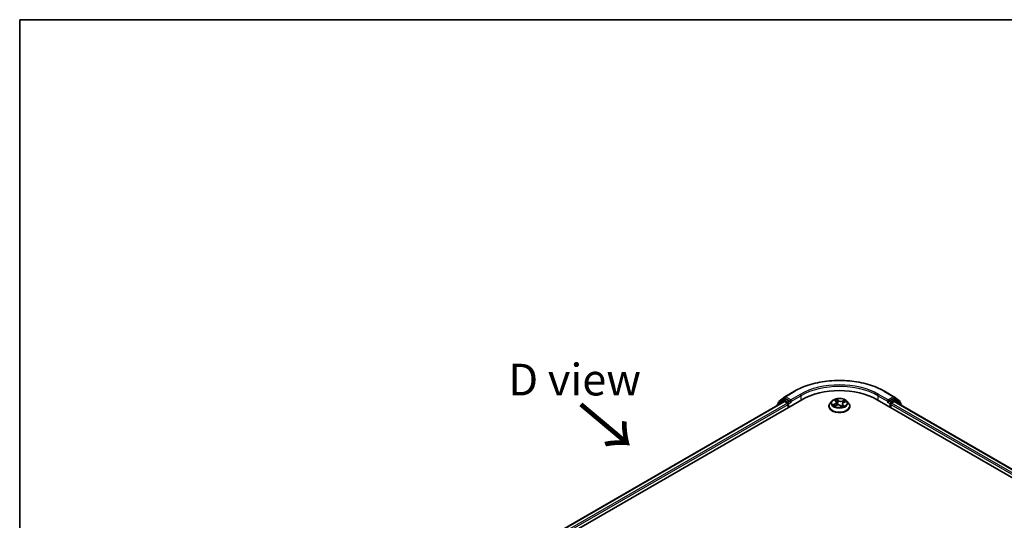
# Model space of a CAD drawing. Units: millimetres. Extents: x 7 to 4945, y 4 to 1128.
# Drawn here: x 7 to 46, y 125 to 144 of the extents above; entities that cross this region are included whole.
import ezdxf

# ---------------------------------------------------------------- set-up
doc = ezdxf.new("R2010")
doc.units = ezdxf.units.MM
doc.header["$LTSCALE"] = 0.5
for name, color, linetype, lineweight in [('Border (ISO)', 7, 'Continuous', 35), ('Symbol (ISO)', 7, 'Continuous', 18), ('Visible (ISO)', 7, 'Continuous', 35), ('Visible Narrow (ISO)', 7, 'Continuous', 25)]:
    doc.layers.add(name, color=color, linetype=linetype, lineweight=lineweight)
doc.styles.add('Note Text (TK)', font='MS PGothic.ttf')

# ---------------------------------------------------------------- blocks, each defined once
blk = doc.blocks.new('Borders tk図枠')
at = {"layer": 'Border (ISO)'}
for q in [(405.5, 289), (14.5, 8)]:
    blk.add_line((14.5, 289), q, dxfattribs=at)

msp = doc.modelspace()

# ---------------------------------------------------------------- linework, layer by layer
at = {"layer": 'Visible (ISO)'}
for p, q in [((37.158, 129.436), (37.394, 129.627)), ((37.4, 129.631), (37.773, 129.846)), ((41.323, 129.846), (41.697, 129.631)), ((41.703, 129.627), (41.939, 129.436)), ((25.942, 122.516), (38.064, 129.514)), ((26.269, 123.029), (37.369, 129.438)), ((37.091, 129.294), (37.091, 129.278)), ((37.334, 129.51), (37.107, 129.327)), ((37.142, 129.355), (37.142, 129.402)), ((37.339, 129.514), (37.41, 129.555)), ((37.391, 129.436), (37.498, 129.374)), ((37.599, 129.456), (37.431, 129.553)), ((37.528, 129.322), (37.528, 129.205)), ((37.629, 129.438), (37.629, 129.508)), ((37.637, 129.42), (37.638, 129.419)), ((39.134, 129.252), (39.134, 129.257)), ((39.255, 129.457), (39.185, 129.378)), ((39.351, 129.27), (39.428, 129.297)), ((39.364, 129.489), (39.408, 129.448)), ((39.429, 129.41), (39.441, 129.301)), ((39.601, 129.276), (39.648, 129.235)), ((39.668, 129.349), (39.656, 129.237)), ((39.726, 129.409), (39.801, 129.438)), ((39.841, 129.457), (39.912, 129.378)), ((39.963, 129.252), (39.963, 129.257)), ((41.033, 129.514), (57.196, 120.183)), ((41.459, 129.419), (41.46, 129.42)), ((41.468, 129.508), (41.468, 129.438)), ((41.666, 129.553), (41.498, 129.456)), ((41.569, 129.205), (41.569, 129.322)), ((41.599, 129.374), (41.706, 129.436)), ((41.758, 129.514), (41.687, 129.555)), ((41.728, 129.438), (56.868, 120.697)), ((41.99, 129.327), (41.763, 129.51)), ((41.955, 129.402), (41.955, 129.355)), ((42.006, 129.278), (42.006, 129.294))]:
    msp.add_line(p, q, dxfattribs=at)
for centre, start, end in [((37.421, 129.594), 120, 128.9483), ((41.676, 129.594), 51.0517, 60), ((37.134, 129.294), 128.9483, 180), ((37.185, 129.402), 128.9483, 180), ((37.361, 129.477), 120, 128.9483), ((41.736, 129.477), 51.0517, 60), ((41.912, 129.402), 0, 51.0517), ((41.963, 129.294), 0, 51.0517)]:
    msp.add_arc(centre, 0.0429, start, end, dxfattribs=at)
for centre, major_axis, start_param, end_param in [((39.548, 128.657), (2.1, 0), 0.785398, 2.356194), ((37.391, 129.401), (-0.0214, 0.0371), 5.497787, 6.283185), ((37.431, 129.518), (-0.0214, 0.0371), 5.497787, 6.283185), ((37.498, 129.339), (-0.0214, 0.0371), 3.926991, 5.497787), ((37.659, 129.456), (-0.0214, -0.0371), 5.497787, 7.068583), ((41.437, 129.456), (0.0214, -0.0371), 5.497787, 7.068583), ((41.599, 129.339), (-0.0214, -0.0371), 3.926991, 5.497787), ((41.666, 129.518), (0.0214, 0.0371), 0, 0.785398), ((41.706, 129.401), (0.0214, 0.0371), 0, 0.785398)]:
    msp.add_ellipse(centre, major_axis=major_axis, ratio=0.57735, start_param=start_param, end_param=end_param, dxfattribs=at)
for points, knots in [([(37.773, 129.846), (37.96, 129.954), (38.176, 130.045), (38.645, 130.183), (38.897, 130.23), (39.416, 130.277), (39.681, 130.277), (40.199, 130.23), (40.452, 130.183), (40.921, 130.045), (41.136, 129.954), (41.323, 129.846)], [3.141593, 3.141593, 3.141593, 3.141593, 3.455752, 3.455752, 3.769911, 3.769911, 4.08407, 4.08407, 4.39823, 4.39823, 4.712389, 4.712389, 4.712389, 4.712389]), ([(37.599, 129.456), (37.603, 129.454), (37.607, 129.45), (37.614, 129.443), (37.618, 129.438), (37.623, 129.432), (37.625, 129.43), (37.629, 129.426), (37.631, 129.424), (37.634, 129.421), (37.635, 129.42), (37.637, 129.42)], [0.18514723, 0.18514723, 0.18514723, 0.18514723, 0.19652842, 0.19652842, 0.20790962, 0.20790962, 0.21385959, 0.21385959, 0.21980957, 0.21980957, 0.22387494, 0.22387494, 0.22387494, 0.22387494]), ([(39.185, 129.378), (39.178, 129.371), (39.172, 129.364), (39.162, 129.348), (39.157, 129.341), (39.149, 129.325), (39.145, 129.316), (39.14, 129.3), (39.138, 129.291), (39.135, 129.274), (39.134, 129.265), (39.134, 129.257)], [3.6616328, 3.6616328, 3.6616328, 3.6616328, 3.7571461, 3.7571461, 3.8526595, 3.8526595, 3.9481728, 3.9481728, 4.0436861, 4.0436861, 4.1391994, 4.1391994, 4.1391994, 4.1391994]), ([(39.134, 129.252), (39.134, 129.226), (39.141, 129.201), (39.167, 129.152), (39.187, 129.129), (39.238, 129.087), (39.27, 129.068), (39.342, 129.037), (39.382, 129.026), (39.467, 129.01), (39.511, 129.006), (39.599, 129.007), (39.643, 129.012), (39.727, 129.029), (39.766, 129.041), (39.837, 129.073), (39.868, 129.093), (39.917, 129.137), (39.937, 129.161), (39.958, 129.208), (39.963, 129.23), (39.963, 129.252)], [4.139199, 4.139199, 4.139199, 4.139199, 4.43891, 4.43891, 4.751321, 4.751321, 5.075814, 5.075814, 5.401542, 5.401542, 5.726292, 5.726292, 6.050647, 6.050647, 6.375481, 6.375481, 6.701279, 6.701279, 7.025194, 7.025194, 7.280792, 7.280792, 7.280792, 7.280792]), ([(39.841, 129.457), (39.824, 129.477), (39.802, 129.494), (39.749, 129.523), (39.718, 129.535), (39.653, 129.553), (39.618, 129.559), (39.547, 129.563), (39.511, 129.562), (39.441, 129.553), (39.407, 129.545), (39.346, 129.522), (39.318, 129.508), (39.279, 129.481), (39.266, 129.469), (39.255, 129.457)], [1.475173, 1.475173, 1.475173, 1.475173, 1.796186, 1.796186, 2.130615, 2.130615, 2.463692, 2.463692, 2.795006, 2.795006, 3.126742, 3.126742, 3.46072, 3.46072, 3.661633, 3.661633, 3.661633, 3.661633]), ([(39.335, 129.298), (39.336, 129.297), (39.338, 129.295), (39.341, 129.291), (39.343, 129.288), (39.347, 129.284), (39.35, 129.282), (39.355, 129.278), (39.358, 129.276), (39.361, 129.273), (39.361, 129.273), (39.361, 129.273)], [4.5326519, 4.5326519, 4.5326519, 4.5326519, 4.6037303, 4.6037303, 4.6748086, 4.6748086, 4.745887, 4.745887, 4.8169654, 4.8169654, 4.8171277, 4.8171277, 4.8171277, 4.8171277]), ([(39.429, 129.41), (39.429, 129.413), (39.428, 129.416), (39.427, 129.421), (39.426, 129.424), (39.423, 129.429), (39.422, 129.431), (39.419, 129.436), (39.417, 129.439), (39.413, 129.443), (39.411, 129.445), (39.408, 129.448)], [1.0595101, 1.0595101, 1.0595101, 1.0595101, 1.1582767, 1.1582767, 1.2570433, 1.2570433, 1.3558099, 1.3558099, 1.4545765, 1.4545765, 1.553343, 1.553343, 1.553343, 1.553343]), ([(39.601, 129.276), (39.593, 129.282), (39.584, 129.288), (39.564, 129.297), (39.552, 129.301), (39.528, 129.306), (39.515, 129.308), (39.489, 129.309), (39.476, 129.308), (39.451, 129.304), (39.439, 129.301), (39.428, 129.297)], [1.58825, 1.58825, 1.58825, 1.58825, 1.895428, 1.895428, 2.202606, 2.202606, 2.509783, 2.509783, 2.816961, 2.816961, 3.124139, 3.124139, 3.124139, 3.124139]), ([(39.648, 129.235), (39.653, 129.236), (39.657, 129.238), (39.667, 129.24), (39.672, 129.242), (39.681, 129.245), (39.686, 129.247), (39.695, 129.251), (39.699, 129.252), (39.707, 129.256), (39.711, 129.258), (39.715, 129.26)], [6.1174952, 6.1174952, 6.1174952, 6.1174952, 6.1808928, 6.1808928, 6.2501519, 6.2501519, 6.3194109, 6.3194109, 6.38867, 6.38867, 6.457929, 6.457929, 6.457929, 6.457929]), ([(39.648, 129.235), (39.648, 129.235), (39.648, 129.235), (39.648, 129.235), (39.648, 129.235), (39.648, 129.235), (39.648, 129.235), (39.648, 129.235), (39.648, 129.235), (39.648, 129.235)], [0.021411909, 0.021411909, 0.021411909, 0.021411909, 0.022839081, 0.022839081, 0.025143304, 0.025143304, 0.027447527, 0.027447527, 0.027720661, 0.027720661, 0.027720661, 0.027720661]), ([(39.726, 129.409), (39.72, 129.406), (39.714, 129.403), (39.702, 129.397), (39.697, 129.393), (39.688, 129.386), (39.684, 129.382), (39.677, 129.373), (39.674, 129.368), (39.67, 129.359), (39.669, 129.354), (39.668, 129.349)], [3.1590459, 3.1590459, 3.1590459, 3.1590459, 3.342696, 3.342696, 3.526346, 3.526346, 3.709996, 3.709996, 3.8936461, 3.8936461, 4.0772961, 4.0772961, 4.0772961, 4.0772961]), ([(39.963, 129.257), (39.963, 129.265), (39.962, 129.274), (39.959, 129.291), (39.957, 129.3), (39.951, 129.316), (39.948, 129.325), (39.94, 129.341), (39.935, 129.348), (39.925, 129.364), (39.919, 129.371), (39.912, 129.378)], [0.9976068, 0.9976068, 0.9976068, 0.9976068, 1.0931201, 1.0931201, 1.1886334, 1.1886334, 1.2841467, 1.2841467, 1.3796601, 1.3796601, 1.4751734, 1.4751734, 1.4751734, 1.4751734]), ([(41.46, 129.42), (41.461, 129.42), (41.463, 129.421), (41.466, 129.424), (41.468, 129.426), (41.472, 129.43), (41.473, 129.432), (41.479, 129.438), (41.482, 129.443), (41.49, 129.45), (41.494, 129.454), (41.498, 129.456)], [0.02298803, 0.02298803, 0.02298803, 0.02298803, 0.0270534, 0.0270534, 0.03300338, 0.03300338, 0.03895335, 0.03895335, 0.05033455, 0.05033455, 0.06171574, 0.06171574, 0.06171574, 0.06171574])]:
    msp.add_open_spline(points, degree=3, knots=knots, dxfattribs=at)
at = {"layer": 'Visible Narrow (ISO)'}
for p, q in [((37.421, 129.629), (37.795, 129.844)), ((37.629, 129.508), (37.421, 129.629)), ((38.003, 129.724), (37.629, 129.508)), ((37.629, 129.438), (38.033, 129.672)), ((38.033, 129.672), (38.033, 129.497)), ((41.064, 129.672), (41.468, 129.438)), ((41.064, 129.672), (41.064, 129.497)), ((41.468, 129.508), (41.094, 129.724)), ((41.302, 129.844), (41.676, 129.629)), ((41.676, 129.629), (41.468, 129.508)), ((26.282, 123.022), (37.391, 129.436)), ((37.498, 129.374), (26.387, 122.959)), ((26.416, 122.907), (37.528, 129.322)), ((37.141, 129.306), (37.33, 129.459)), ((37.154, 129.385), (37.391, 129.576)), ((37.154, 129.365), (37.154, 129.385)), ((37.33, 129.459), (37.368, 129.438)), ((37.361, 129.512), (37.431, 129.553)), ((37.528, 129.415), (37.361, 129.512)), ((37.391, 129.576), (37.431, 129.553)), ((37.599, 129.456), (37.528, 129.415)), ((37.558, 129.363), (37.659, 129.421)), ((37.558, 129.223), (37.558, 129.363)), ((39.368, 129.353), (39.275, 129.317)), ((39.314, 129.321), (39.372, 129.344)), ((39.336, 129.263), (39.431, 129.297)), ((39.345, 129.503), (39.404, 129.448)), ((39.372, 129.344), (39.376, 129.279)), ((39.501, 129.484), (39.439, 129.538)), ((39.456, 129.51), (39.495, 129.477)), ((39.495, 129.477), (39.486, 129.377)), ((39.596, 129.276), (39.658, 129.223)), ((39.761, 129.498), (39.666, 129.464)), ((39.67, 129.455), (39.73, 129.476)), ((39.67, 129.455), (39.675, 129.369)), ((39.687, 129.305), (39.682, 129.246)), ((39.687, 129.305), (39.724, 129.27)), ((39.752, 129.257), (39.693, 129.312)), ((39.708, 129.258), (39.707, 129.256)), ((39.729, 129.408), (39.821, 129.444)), ((41.437, 129.421), (41.538, 129.363)), ((41.569, 129.415), (41.498, 129.456)), ((41.538, 129.363), (41.538, 129.223)), ((41.736, 129.512), (41.569, 129.415)), ((41.569, 129.322), (56.721, 120.574)), ((56.751, 120.627), (41.599, 129.374)), ((41.666, 129.553), (41.706, 129.576)), ((41.666, 129.553), (41.736, 129.512)), ((41.706, 129.576), (41.943, 129.385)), ((41.706, 129.436), (56.856, 120.689)), ((41.729, 129.438), (41.767, 129.459)), ((41.767, 129.459), (41.956, 129.306)), ((41.943, 129.385), (41.943, 129.365))]:
    msp.add_line(p, q, dxfattribs=at)
for centre, major_axis, ratio, start_param, end_param in [((39.548, 128.832), (2.48, 0), 0.57735, 0.785398, 2.356194), ((39.548, 128.832), (-2.186, 0), 0.57735, 3.926991, 5.497787), ((39.548, 128.797), (2.143, 0), 0.57735, 0.785398, 2.356194), ((37.421, 129.594), (-0.0269, 0.0333), 0.813143, 0, 1.443452), ((37.421, 129.594), (-0.0214, -0.0371), 0.57735, 3.926991, 5.497787), ((37.421, 129.594), (-0.0214, 0.0371), 0.57735, 5.497787, 6.283185), ((37.795, 129.809), (-0.0214, 0.0371), 0.57735, 5.497787, 6.283185), ((38.003, 129.689), (-0.0214, 0.0371), 0.57735, 3.926991, 5.497787), ((41.094, 129.689), (0.0214, 0.0371), 0.57735, 0.785398, 2.356194), ((41.302, 129.809), (0.0214, 0.0371), 0.57735, 0, 0.785398), ((41.676, 129.594), (0.0214, 0.0371), 0.57735, 0, 0.785398), ((41.676, 129.594), (-0.0214, 0.0371), 0.57735, 3.926991, 5.497787), ((41.676, 129.594), (0.0269, 0.0333), 0.813143, 4.839733, 6.283185), ((37.134, 129.294), (-0.0429, 0), 0.57735, 0, 0.538251), ((37.134, 129.294), (-0.0269, 0.0333), 0.813143, 0, 1.268868), ((37.185, 129.402), (-0.0429, 0), 0.57735, 0, 0.785398), ((37.185, 129.402), (-0.0269, 0.0333), 0.813143, 0, 1.443452), ((37.361, 129.477), (-0.0269, 0.0333), 0.813143, 0, 1.443452), ((37.361, 129.477), (-0.0214, -0.0371), 0.57735, 3.926991, 5.497787), ((37.361, 129.477), (-0.0214, 0.0371), 0.57735, 5.497787, 6.283185), ((37.528, 129.38), (-0.0214, -0.0371), 0.57735, 3.926991, 5.204008), ((37.528, 129.38), (0.0429, 0), 0.57735, 4.433272, 5.497787), ((37.528, 129.38), (-0.0214, 0.0371), 0.57735, 3.926991, 5.497787), ((39.548, 129.269), (-0.41, 0), 0.57735, 5.805619, 9.902345), ((39.548, 129.257), (-0.414, 0), 0.57735, 0, 3.141593), ((39.548, 129.252), (0.414, 0), 0.57735, 3.141593, 6.283185), ((39.548, 129.37), (-0.33, 0), 0.57735, 5.805619, 9.902345), ((39.548, 129.38), (-0.294, 0), 0.57735, 0.382505, 0.763874), ((39.318, 129.318), (-0.00193, -0.00688), 0.663708, 4.468782, 5.863964), ((39.342, 129.301), (-0.00599, -0.00388), 0.662995, 4.959369, 6.187033), ((39.548, 129.38), (-0.294, 0), 0.57735, 5.094894, 5.476263), ((39.3, 129.411), (0.122, 0), 0.57735, 5.303032, 6.838922), ((39.368, 129.347), (0.00258, -0.00666), 0.454703, 0.952792, 2.436322), ((39.3, 129.406), (0.129, 0), 0.57735, 5.303032, 6.345089), ((39.379, 129.482), (-0.0062, -0.00354), 0.241663, 0.824196, 0.994149), ((39.548, 129.348), (0.23, 0), 0.57735, 1.964086, 2.246774), ((39.404, 129.442), (0.00486, 0.00523), 0.693624, 0, 0.929799), ((39.431, 129.291), (-0.00241, 0.00672), 0.430758, 5.589017, 6.283185), ((39.495, 129.237), (0.122, 0), 0.57735, 0.590643, 2.126533), ((39.45, 129.509), (-0.00641, -0.00315), 0.271253, 1.196165, 2.591347), ((39.463, 129.47), (-0.00702, -0.0013), 0.184745, 3.679229, 5.034652), ((39.48, 129.375), (-0.00702, -0.0013), 0.184707, 3.679225, 5.030271), ((39.501, 129.479), (-0.00466, -0.00541), 0.678168, 4.045274, 5.528804), ((39.602, 129.518), (0.129, 0), 0.57735, 3.732235, 5.268125), ((39.602, 129.524), (-0.122, 0), 0.57735, 0.590643, 2.126533), ((39.596, 129.27), (0.00466, 0.00541), 0.678168, 0, 0.903682), ((39.637, 129.255), (-0.00628, 0.0034), 0.356592, 4.162628, 5.160238), ((39.637, 129.255), (0.0034, -0.00628), 0.038326, 0.916282, 2.139234), ((39.637, 129.255), (0.00333, 0.00632), 0.550741, 4.394133, 5.015615), ((39.548, 129.194), (0.135, 0), 0.57735, 0.646501, 0.830485), ((39.548, 129.197), (-0.138, 0), 0.57735, 3.810442, 3.972078), ((39.647, 129.242), (0.00054, -0.00712), 0.904614, 0.055604, 0.158563), ((39.548, 129.38), (0.294, 0), 0.57735, 5.094894, 5.476263), ((39.797, 129.349), (-0.122, 0), 0.57735, 5.303032, 6.838922), ((39.666, 129.458), (0.00241, -0.00672), 0.430758, 0.963895, 2.447424), ((39.797, 129.344), (-0.129, 0), 0.57735, 6.221282, 6.838922), ((39.693, 129.306), (-0.00486, -0.00523), 0.693624, 4.071392, 5.554922), ((39.712, 129.439), (-0.00671, 0.00245), 0.274292, 4.047557, 5.402981), ((39.702, 129.256), (-0.00626, 0.00344), 0.78694, 3.868127, 4.031495), ((39.548, 129.348), (0.23, 0), 0.57735, 0.540355, 0.75309), ((39.718, 129.269), (0.00078, -0.0071), 0.875024, 0.314194, 1.709376), ((39.729, 129.402), (-0.00258, 0.00666), 0.454703, 5.577915, 6.283185), ((39.733, 129.473), (-0.0052, 0.0049), 0.076188, 0.838236, 2.233418), ((39.548, 129.38), (0.294, 0), 0.57735, 0.382505, 0.763874), ((41.569, 129.38), (-0.0214, -0.0371), 0.57735, 3.926991, 5.497787), ((41.569, 129.38), (0.0429, 0), 0.57735, 3.926991, 4.991506), ((41.569, 129.38), (-0.0214, 0.0371), 0.57735, 4.22077, 5.497787), ((41.736, 129.477), (0.0214, 0.0371), 0.57735, 0, 0.785398), ((41.736, 129.477), (-0.0214, 0.0371), 0.57735, 3.926991, 5.497787), ((41.736, 129.477), (0.0269, 0.0333), 0.813143, 4.839733, 6.283185), ((41.912, 129.402), (0.0269, 0.0333), 0.813143, 4.839733, 6.283185), ((41.912, 129.402), (0.0429, 0), 0.57735, 5.497787, 6.283185), ((41.963, 129.294), (0.0269, 0.0333), 0.813143, 5.014317, 6.283185), ((41.963, 129.294), (0.0429, 0), 0.57735, 5.744934, 6.283185)]:
    msp.add_ellipse(centre, major_axis=major_axis, ratio=ratio, start_param=start_param, end_param=end_param, dxfattribs=at)
msp.add_ellipse((39.548, 129.38), major_axis=(0.306, 0), ratio=0.57735, dxfattribs=at)
for points, knots in [([(39.314, 129.321), (39.311, 129.321), (39.308, 129.321), (39.299, 129.32), (39.294, 129.32), (39.284, 129.318), (39.28, 129.318), (39.275, 129.317)], [-0.03205597, -0.03205597, -0.03205597, -0.03205597, -0.02365019, -0.02365019, -0.01020094, -0.01020094, 0.00033833, 0.00033833, 0.00033833, 0.00033833]), ([(39.275, 129.317), (39.28, 129.317), (39.285, 129.317), (39.295, 129.317), (39.3, 129.316), (39.308, 129.314), (39.311, 129.313), (39.314, 129.313)], [-0.00033833, -0.00033833, -0.00033833, -0.00033833, 0.01020094, 0.01020094, 0.02365019, 0.02365019, 0.03205597, 0.03205597, 0.03205597, 0.03205597]), ([(39.338, 129.304), (39.335, 129.308), (39.331, 129.312), (39.323, 129.318), (39.319, 129.32), (39.314, 129.321)], [0, 0, 0, 0, 0.01458506, 0.01458506, 0.02898285, 0.02898285, 0.02898285, 0.02898285]), ([(39.314, 129.313), (39.319, 129.311), (39.323, 129.309), (39.329, 129.305), (39.332, 129.302), (39.335, 129.298)], [-0.02898285, -0.02898285, -0.02898285, -0.02898285, -0.01458506, -0.01458506, -0.00199103, -0.00199103, -0.00199103, -0.00199103]), ([(39.356, 129.272), (39.356, 129.272), (39.356, 129.272), (39.353, 129.272), (39.35, 129.271), (39.346, 129.27), (39.344, 129.269), (39.34, 129.266), (39.338, 129.264), (39.336, 129.263)], [0.00505563, 0.00505563, 0.00505563, 0.00505563, 0.00593404, 0.00593404, 0.0154285, 0.0154285, 0.02374499, 0.02374499, 0.0323943, 0.0323943, 0.0323943, 0.0323943]), ([(39.336, 129.263), (39.339, 129.264), (39.341, 129.266), (39.347, 129.268), (39.349, 129.269), (39.351, 129.27)], [-0.0323943, -0.0323943, -0.0323943, -0.0323943, -0.02374499, -0.02374499, -0.01614508, -0.01614508, -0.01614508, -0.01614508]), ([(39.376, 129.479), (39.375, 129.481), (39.373, 129.483), (39.369, 129.488), (39.366, 129.491), (39.36, 129.495), (39.357, 129.497), (39.351, 129.5), (39.348, 129.502), (39.345, 129.503)], [0, 0, 0, 0, 0.00593404, 0.00593404, 0.0154285, 0.0154285, 0.02374499, 0.02374499, 0.0323943, 0.0323943, 0.0323943, 0.0323943]), ([(39.345, 129.503), (39.348, 129.501), (39.35, 129.5), (39.356, 129.496), (39.358, 129.494), (39.362, 129.491), (39.363, 129.49), (39.364, 129.489)], [-0.0323943, -0.0323943, -0.0323943, -0.0323943, -0.02374499, -0.02374499, -0.0154285, -0.0154285, -0.01095916, -0.01095916, -0.01095916, -0.01095916]), ([(39.456, 129.51), (39.454, 129.513), (39.452, 129.515), (39.448, 129.522), (39.446, 129.526), (39.442, 129.533), (39.44, 129.535), (39.439, 129.538)], [-0.03205597, -0.03205597, -0.03205597, -0.03205597, -0.02365019, -0.02365019, -0.01020094, -0.01020094, 0.00033833, 0.00033833, 0.00033833, 0.00033833]), ([(39.439, 129.538), (39.439, 129.535), (39.44, 129.532), (39.442, 129.525), (39.443, 129.52), (39.445, 129.512), (39.447, 129.509), (39.448, 129.506)], [-0.00033833, -0.00033833, -0.00033833, -0.00033833, 0.01020094, 0.01020094, 0.02365019, 0.02365019, 0.03205597, 0.03205597, 0.03205597, 0.03205597]), ([(39.448, 129.506), (39.451, 129.5), (39.453, 129.495), (39.457, 129.483), (39.459, 129.477), (39.46, 129.471)], [-0.02898285, -0.02898285, -0.02898285, -0.02898285, -0.01458506, -0.01458506, 0, 0, 0, 0]), ([(39.469, 129.472), (39.467, 129.478), (39.466, 129.485), (39.461, 129.498), (39.459, 129.504), (39.456, 129.51)], [0, 0, 0, 0, 0.01458506, 0.01458506, 0.02898285, 0.02898285, 0.02898285, 0.02898285]), ([(39.46, 129.471), (39.463, 129.455), (39.466, 129.439), (39.472, 129.407), (39.475, 129.391), (39.478, 129.376)], [-0.06877985, -0.06877985, -0.06877985, -0.06877985, -0.03438993, -0.03438993, 0, 0, 0, 0]), ([(39.486, 129.377), (39.483, 129.392), (39.48, 129.408), (39.474, 129.44), (39.471, 129.456), (39.469, 129.472)], [0, 0, 0, 0, 0.03438993, 0.03438993, 0.06877985, 0.06877985, 0.06877985, 0.06877985]), ([(39.478, 129.376), (39.482, 129.353), (39.487, 129.331), (39.494, 129.309), (39.494, 129.309), (39.494, 129.308)], [-0.09824125, -0.09824125, -0.09824125, -0.09824125, -0.04912063, -0.04912063, -0.0489156, -0.0489156, -0.0489156, -0.0489156]), ([(39.501, 129.308), (39.501, 129.309), (39.501, 129.31), (39.495, 129.332), (39.49, 129.354), (39.486, 129.377)], [0.04766562, 0.04766562, 0.04766562, 0.04766562, 0.04912063, 0.04912063, 0.09824125, 0.09824125, 0.09824125, 0.09824125]), ([(39.636, 129.259), (39.634, 129.258), (39.631, 129.256), (39.628, 129.255), (39.627, 129.254), (39.626, 129.254)], [0.073818549, 0.073818549, 0.073818549, 0.073818549, 0.079279611, 0.079279611, 0.081819125, 0.081819125, 0.081819125, 0.081819125]), ([(39.633, 129.248), (39.633, 129.248), (39.633, 129.248), (39.635, 129.249), (39.637, 129.25), (39.64, 129.252)], [-0.079290941, -0.079290941, -0.079290941, -0.079290941, -0.079279611, -0.079279611, -0.073818549, -0.073818549, -0.073818549, -0.073818549]), ([(39.666, 129.326), (39.661, 129.314), (39.656, 129.303), (39.647, 129.28), (39.641, 129.27), (39.636, 129.259)], [0.02148811, 0.02148811, 0.02148811, 0.02148811, 0.04912063, 0.04912063, 0.07646536, 0.07646536, 0.07646536, 0.07646536]), ([(39.642, 129.256), (39.648, 129.266), (39.653, 129.277), (39.66, 129.291), (39.661, 129.294), (39.663, 129.297)], [-0.07646536, -0.07646536, -0.07646536, -0.07646536, -0.04912063, -0.04912063, -0.04182687, -0.04182687, -0.04182687, -0.04182687]), ([(39.648, 129.235), (39.65, 129.233), (39.651, 129.232), (39.655, 129.227), (39.657, 129.225), (39.658, 129.223)], [-0.02053486, -0.02053486, -0.02053486, -0.02053486, -0.01020094, -0.01020094, 0.00033833, 0.00033833, 0.00033833, 0.00033833]), ([(39.658, 129.223), (39.658, 129.225), (39.657, 129.227), (39.655, 129.232), (39.654, 129.234), (39.651, 129.235), (39.65, 129.235), (39.649, 129.235)], [-0.00033833, -0.00033833, -0.00033833, -0.00033833, 0.01020094, 0.01020094, 0.02365019, 0.02365019, 0.03205597, 0.03205597, 0.03205597, 0.03205597]), ([(39.708, 129.442), (39.703, 129.427), (39.697, 129.412), (39.69, 129.393), (39.689, 129.389), (39.687, 129.385)], [0, 0, 0, 0, 0.03438993, 0.03438993, 0.04425539, 0.04425539, 0.04425539, 0.04425539]), ([(39.73, 129.476), (39.725, 129.471), (39.721, 129.466), (39.713, 129.454), (39.71, 129.448), (39.708, 129.442)], [0, 0, 0, 0, 0.01449142, 0.01449142, 0.02898285, 0.02898285, 0.02898285, 0.02898285]), ([(39.724, 129.27), (39.721, 129.27), (39.718, 129.269), (39.712, 129.264), (39.71, 129.261), (39.708, 129.258)], [0, 0, 0, 0, 0.01449142, 0.01449142, 0.02898285, 0.02898285, 0.02898285, 0.02898285]), ([(39.716, 129.439), (39.719, 129.444), (39.721, 129.45), (39.728, 129.46), (39.732, 129.465), (39.736, 129.47)], [-0.02898285, -0.02898285, -0.02898285, -0.02898285, -0.01449142, -0.01449142, 0, 0, 0, 0]), ([(39.721, 129.262), (39.722, 129.262), (39.723, 129.262), (39.728, 129.262), (39.731, 129.262), (39.737, 129.261), (39.739, 129.261), (39.746, 129.26), (39.749, 129.259), (39.752, 129.257)], [0, 0, 0, 0, 0.00593404, 0.00593404, 0.0154285, 0.0154285, 0.02374499, 0.02374499, 0.0323943, 0.0323943, 0.0323943, 0.0323943]), ([(39.752, 129.257), (39.749, 129.259), (39.747, 129.26), (39.741, 129.263), (39.739, 129.264), (39.734, 129.267), (39.731, 129.268), (39.727, 129.269), (39.725, 129.27), (39.724, 129.27)], [-0.0323943, -0.0323943, -0.0323943, -0.0323943, -0.02374499, -0.02374499, -0.0154285, -0.0154285, -0.00593404, -0.00593404, 0, 0, 0, 0]), ([(39.761, 129.498), (39.758, 129.496), (39.755, 129.494), (39.75, 129.491), (39.747, 129.489), (39.742, 129.485), (39.739, 129.483), (39.734, 129.479), (39.732, 129.478), (39.73, 129.476)], [-0.0323943, -0.0323943, -0.0323943, -0.0323943, -0.02374499, -0.02374499, -0.0154285, -0.0154285, -0.00593404, -0.00593404, 0, 0, 0, 0]), ([(39.736, 129.47), (39.738, 129.472), (39.74, 129.474), (39.744, 129.479), (39.746, 129.482), (39.751, 129.487), (39.753, 129.489), (39.757, 129.494), (39.759, 129.496), (39.761, 129.498)], [0, 0, 0, 0, 0.00593404, 0.00593404, 0.0154285, 0.0154285, 0.02374499, 0.02374499, 0.0323943, 0.0323943, 0.0323943, 0.0323943]), ([(39.821, 129.444), (39.817, 129.443), (39.812, 129.442), (39.802, 129.44), (39.797, 129.438), (39.79, 129.434), (39.789, 129.433), (39.787, 129.432)], [-0.00033833, -0.00033833, -0.00033833, -0.00033833, 0.01020094, 0.01020094, 0.02365019, 0.02365019, 0.02736102, 0.02736102, 0.02736102, 0.02736102]), ([(39.801, 129.438), (39.803, 129.438), (39.806, 129.439), (39.813, 129.441), (39.817, 129.443), (39.821, 129.444)], [-0.01616025, -0.01616025, -0.01616025, -0.01616025, -0.01020094, -0.01020094, 0.00033833, 0.00033833, 0.00033833, 0.00033833])]:
    msp.add_open_spline(points, degree=3, knots=knots, dxfattribs=at)
for points in [[(39.354, 129.279), (39.349, 129.287), (39.343, 129.295), (39.338, 129.304)], [(39.377, 129.477), (39.377, 129.477), (39.377, 129.478), (39.376, 129.479)], [(39.649, 129.235), (39.648, 129.235), (39.648, 129.235), (39.648, 129.235)], [(39.701, 129.395), (39.706, 129.41), (39.711, 129.424), (39.716, 129.439)], [(39.715, 129.26), (39.717, 129.261), (39.719, 129.262), (39.721, 129.262)]]:
    msp.add_open_spline(points, degree=3, dxfattribs=at)

# ---------------------------------------------------------------- block references
at = {"xscale": 0.5, "yscale": 0.5, "zscale": 0.5}
msp.add_blockref('Borders tk図枠', (0, 0), dxfattribs=at)

# ---------------------------------------------------------------- texts
at = {"layer": 'Symbol (ISO)', "color": 7, "insert": (29.118, 130.306), "char_height": 1.25, "attachment_point": 5, "line_spacing_factor": 1.5, "style": 'Note Text (TK)'}
msp.add_mtext('\\fＭＳ Ｐゴシック|b0|i0;D view', dxfattribs=at)
at = {"layer": 'Symbol (ISO)', "color": 7, "insert": (29.254, 129.372), "char_height": 2, "attachment_point": 4, "rotation": 320, "line_spacing_factor": 1.5, "style": 'Note Text (TK)'}
msp.add_mtext('\\fMS PGothic|b0|i0;{\\H2.0000;→}', dxfattribs=at)

doc.saveas('drawing.dxf')
